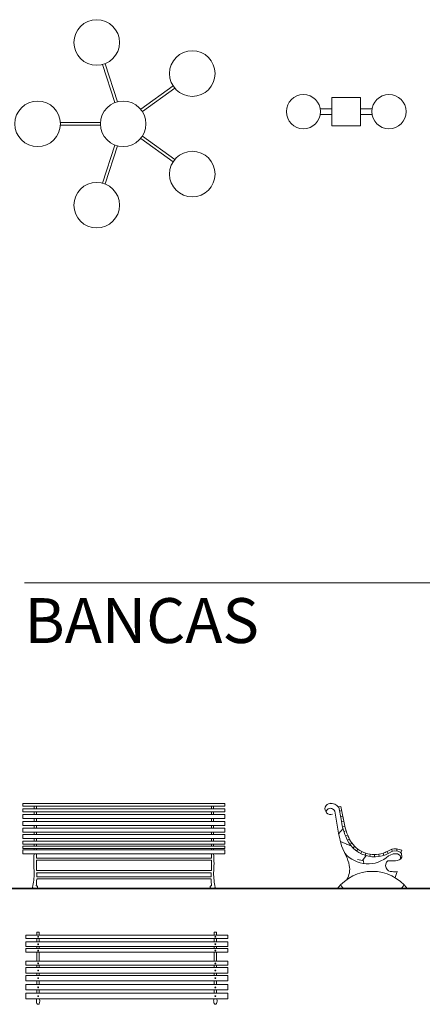
# Model space of a CAD drawing. Units: inches. Extents: x 1724 to 5433, y 4570 to 11673.
# Drawn here: x 3556 to 3915, y 8215 to 9092 of the extents above; entities that cross this region are included whole.
import ezdxf

# ---------------------------------------------------------------- set-up
doc = ezdxf.new("R2010")
doc.units = ezdxf.units.IN
doc.header["$MEASUREMENT"] = 0
doc.layers.add('a_MUEBLE', color=3, linetype='Continuous', lineweight=5)
doc.layers.add('a_TEXTO', color=7, linetype='Continuous', lineweight=0)
doc.styles.add('CA_100_TEXTO', font='ARIAL.TTF', dxfattribs={"height": 20})

# ---------------------------------------------------------------- blocks, each defined once
blk = doc.blocks.new('ca_urb_luz12')
at = {"layer": 'a_MUEBLE', "color": 8}
for p, q in [((-18.48, 52.75), (-7.49, 18.93)), ((-16.06, 53.54), (-5.07, 19.72)), ((44.46, 33.87), (15.69, 12.97)), ((45.95, 31.82), (17.19, 10.92)), ((-55.88, 1.27), (-20.32, 1.27)), ((-55.88, -1.27), (-20.32, -1.27)), ((44.46, -33.87), (15.69, -12.97)), ((45.95, -31.82), (17.19, -10.92)), ((-18.48, -52.75), (-7.49, -18.93)), ((-16.06, -53.54), (-5.07, -19.72))]:
    blk.add_line(p, q, dxfattribs=at)
at = {"layer": 'a_MUEBLE', "linetype": 'ByBlock'}
for centre in [(-23.55, 72.47), (61.65, 44.79), (-76.2, 0), (0, 0), (61.65, -44.79), (-23.55, -72.47)]:
    blk.add_circle(centre, 20.32, dxfattribs=at)
blk = doc.blocks.new('ca_urb_luz11')
at = {"layer": 'a_MUEBLE', "color": 8}
for p, q in [((-12.7, -10.16), (-22.86, -10.16)), ((-12.7, -15.24), (-22.86, -15.24)), ((12.7, -10.16), (22.86, -10.16)), ((12.7, -15.24), (22.86, -15.24))]:
    blk.add_line(p, q, dxfattribs=at)
at = {"layer": 'a_MUEBLE', "linetype": 'ByBlock'}
blk.add_lwpolyline([(-12.7, -25.4), (-12.7, 0), (12.7, 0), (12.7, -25.4)], close=True, dxfattribs=at)
for centre in [(-38.1, -12.7), (38.1, -12.7)]:
    blk.add_circle(centre, 15.24, dxfattribs=at)
blk = doc.blocks.new('ca_urb_banca01')
at = {"layer": 'a_MUEBLE', "linetype": 'Continuous'}
for p, q in [((169.13, 75.81), (-10.87, 75.81)), ((-10.87, 73.35), (-10.87, 75.81)), ((169.13, 73.35), (-10.87, 73.35)), ((169.13, 71.07), (-10.87, 71.07)), ((-10.87, 68.36), (-10.87, 71.07)), ((169.13, 73.35), (169.13, 75.81)), ((169.13, 68.36), (169.13, 71.07)), ((169.13, 68.36), (-10.87, 68.36)), ((169.13, 66.01), (-10.87, 66.01)), ((-10.87, 62.49), (-10.87, 66.01)), ((169.13, 62.49), (-10.87, 62.49)), ((169.13, 62.49), (169.13, 66.01)), ((169.13, 59.87), (-10.87, 59.87)), ((-10.87, 56.36), (-10.87, 59.87)), ((169.13, 56.36), (-10.87, 56.36)), ((169.13, 53.74), (-10.87, 53.74)), ((-10.87, 50.22), (-10.87, 53.74)), ((169.13, 56.36), (169.13, 59.87)), ((169.13, 50.22), (169.13, 53.74)), ((169.13, 50.22), (-10.87, 50.22)), ((169.13, 48.14), (-10.87, 48.14)), ((-10.87, 44.62), (-10.87, 48.14)), ((169.13, 44.62), (-10.87, 44.62)), ((169.13, 44.62), (169.13, 48.14)), ((169.13, 42.22), (-10.87, 42.22)), ((-10.87, 39.5), (-10.87, 42.22)), ((169.13, 39.5), (-10.87, 39.5)), ((169.13, 37.95), (-10.87, 37.95)), ((-10.87, 35.76), (-10.87, 37.95)), ((169.13, 35.76), (-10.87, 35.76)), ((169.13, 39.5), (169.13, 42.22)), ((169.13, 35.76), (169.13, 37.95)), ((169.13, 34.54), (-10.87, 34.54)), ((-10.87, 31.02), (-10.87, 34.54)), ((169.13, 31.02), (-10.87, 31.02)), ((169.13, 31.02), (169.13, 34.54))]:
    blk.add_line(p, q, dxfattribs=at)
at = {"layer": 'a_MUEBLE', "color": 8, "linetype": 'Continuous'}
for p, q in [((-0.87, 73.35), (-0.87, 71.07)), ((1.13, 73.35), (1.13, 71.07)), ((157.13, 73.35), (157.13, 71.07)), ((159.13, 73.35), (159.13, 71.07)), ((-0.87, 68.36), (-0.87, 66.01)), ((-0.87, 62.49), (-0.87, 59.87)), ((1.13, 68.36), (1.13, 66.01)), ((1.13, 62.49), (1.13, 59.87)), ((157.13, 68.36), (157.13, 66.01)), ((157.13, 62.49), (157.13, 59.87)), ((159.13, 68.36), (159.13, 66.01)), ((159.13, 62.49), (159.13, 59.87)), ((-0.87, 56.36), (-0.87, 53.74)), ((1.13, 56.36), (1.13, 53.74)), ((157.13, 56.36), (157.13, 53.74)), ((159.13, 56.36), (159.13, 53.74)), ((-0.87, 50.22), (-0.87, 48.14)), ((-0.87, 44.62), (-0.87, 42.22)), ((1.13, 50.22), (1.13, 48.14)), ((1.13, 44.62), (1.13, 42.22)), ((157.13, 50.22), (157.13, 48.14)), ((157.13, 44.62), (157.13, 42.22)), ((159.13, 50.22), (159.13, 48.14)), ((159.13, 44.62), (159.13, 42.22)), ((-0.87, 39.5), (-0.87, 37.95)), ((-0.87, 35.76), (-0.87, 34.54)), ((1.13, 39.5), (1.13, 37.95)), ((1.13, 35.76), (1.13, 34.54)), ((157.13, 39.5), (157.13, 37.95)), ((157.13, 35.76), (157.13, 34.54)), ((159.13, 39.5), (159.13, 37.95)), ((159.13, 35.76), (159.13, 34.54)), ((1.13, 31.02), (1.13, 27.29)), ((157.13, 27.29), (1.13, 27.29)), ((157.13, 31.02), (157.13, 27.29)), ((157.13, 25.29), (1.13, 25.29)), ((1.13, 25.29), (1.13, 16.18)), ((157.13, 25.29), (157.13, 16.18)), ((-0.81, 14.18), (-0.87, 14.18)), ((157.13, 16.18), (1.13, 16.18)), ((156.87, 14.18), (1.38, 14.18)), ((156.8, 10.59), (1.45, 10.59)), ((156.84, 8.59), (1.41, 8.59))]:
    blk.add_line(p, q, dxfattribs=at)
for centre, radius, start, end in [((95.31, 22.96), 96.52, 175.2066, 185.35664), ((62.94, 22.96), 96.52, 354.64336, 4.7934), ((-69.49, 15.4), 68.72, 347.97007, 358.79191), ((-66.53, 10.94), 67.98, 359.70181, 2.72682), ((224.78, 10.94), 67.98, 177.27318, 180.29819), ((227.74, 15.4), 68.72, 181.20809, 192.02993), ((0, 2.96), 2.96, 219.57702, 305.22906), ((-66.53, 10.94), 67.98, 352.91321, 358.01574), ((1.07, 1.45), 1.11, 305.22906, 96.86916), ((157.18, 1.45), 1.11, 83.13084, 234.77094), ((158.25, 2.96), 2.96, 234.77094, 320.42298), ((224.78, 10.94), 67.98, 181.98426, 187.08679)]:
    blk.add_arc(centre, radius, start, end, dxfattribs=at)
blk = doc.blocks.new('ca_urb_banca02')
at = {"layer": 'a_MUEBLE', "linetype": 'Continuous'}
for p, q in [((0, -3), (0, 0)), ((180, 0), (0, 0)), ((180, -3), (180, 0)), ((180, -3), (0, -3)), ((0, -10), (0, -6)), ((180, -6), (0, -6)), ((180, -10), (180, -6)), ((180, -10), (0, -10)), ((0, -15.21), (0, -12)), ((180, -12), (0, -12)), ((180, -15.21), (0, -15.21)), ((180, -15.21), (180, -12)), ((0, -26.87), (0, -23.12)), ((180, -23.12), (0, -23.12)), ((180, -26.87), (180, -23.12)), ((180, -26.87), (0, -26.87)), ((0, -33.87), (0, -28.87)), ((180, -28.87), (0, -28.87)), ((180, -33.87), (0, -33.87)), ((180, -33.87), (180, -28.87)), ((0, -40.87), (0, -35.87)), ((180, -35.87), (0, -35.87)), ((180, -40.87), (0, -40.87)), ((0, -48.87), (0, -43.87)), ((180, -43.87), (0, -43.87)), ((180, -40.87), (180, -35.87)), ((180, -48.87), (180, -43.87)), ((180, -48.87), (0, -48.87)), ((0, -56.87), (0, -51.87)), ((180, -51.87), (0, -51.87)), ((180, -56.87), (180, -51.87)), ((180, -56.87), (0, -56.87))]:
    blk.add_line(p, q, dxfattribs=at)
at = {"layer": 'a_MUEBLE', "color": 8}
for p, q in [((10, 2.58), (12, 2.58)), ((10, 0), (10, 2.58)), ((12, 0), (12, 2.58)), ((168, 0), (168, 2.58)), ((170, 2.58), (168, 2.58)), ((170, 0), (170, 2.58)), ((10, -6), (10, -3)), ((12, -6), (12, -3)), ((168, -6), (168, -3)), ((170, -6), (170, -3)), ((10, -12), (10, -10)), ((10, -23.12), (10, -15.21)), ((12, -12), (12, -10)), ((12, -23.12), (12, -15.21)), ((168, -12), (168, -10)), ((168, -23.12), (168, -15.21)), ((170, -12), (170, -10)), ((170, -23.12), (170, -15.21)), ((10, -28.87), (10, -26.87)), ((10, -35.87), (10, -33.87)), ((12, -28.87), (12, -26.87)), ((12, -35.87), (12, -33.87)), ((168, -28.87), (168, -26.87)), ((168, -35.87), (168, -33.87)), ((170, -28.87), (170, -26.87)), ((170, -35.87), (170, -33.87)), ((10, -43.87), (10, -40.87)), ((12, -43.87), (12, -40.87)), ((168, -43.87), (168, -40.87)), ((170, -43.87), (170, -40.87)), ((10, -51.87), (10, -48.87)), ((12, -51.87), (12, -48.87)), ((168, -51.87), (168, -48.87)), ((170, -51.87), (170, -48.87))]:
    blk.add_line(p, q, dxfattribs=at)
for points in [[(12.19, -56.87, -0.04529), (12.38, -57.49, -0.052311), (12.51, -58.69, -0.052311), (12.38, -59.89, -0.06617), (12.06, -60.79, -0.104734), (11.51, -61.47, -0.171665), (10.99, -61.66, -0.171665), (10.47, -61.47, -0.104734), (9.91, -60.79, -0.06617), (9.6, -59.89, -0.052311), (9.47, -58.69, -0.052311), (9.6, -57.49, -0.04529), (9.79, -56.87, -0.104734)], [(167.81, -56.87, 0.04529), (167.62, -57.49, 0.052311), (167.49, -58.69, 0.052311), (167.62, -59.89, 0.06617), (167.94, -60.79, 0.104734), (168.49, -61.47, 0.171665), (169.01, -61.66, 0.171665), (169.53, -61.47, 0.104734), (170.09, -60.79, 0.06617), (170.4, -59.89, 0.052311), (170.53, -58.69, 0.052311), (170.4, -57.49, 0.04529), (170.21, -56.87, 0.104734)]]:
    blk.add_lwpolyline(points, format="xyb", dxfattribs=at)
for centre in [(11, -1.53), (11, -8.16), (169, -1.53), (169, -8.16), (11, -13.79), (169, -13.79), (11, -25.22), (169, -25.22), (11, -31.54), (169, -31.54), (11, -38.39), (169, -38.39), (11, -46.58), (169, -46.58), (11, -54.46), (169, -54.46)]:
    blk.add_circle(centre, 0.377, dxfattribs=at)
blk = doc.blocks.new('ca_urb_banca04')
at = {"layer": 'a_MUEBLE', "linetype": 'Continuous'}
for p, q in [((0.36, 73.32), (-1.77, 72.88)), ((-1.52, 72.51), (0.55, 61.9)), ((0.36, 73.32), (3.8, 55.7)), ((-5.09, 69.22), (-1.82, 49.36)), ((1.1, 69.54), (-0.88, 69.15)), ((2.05, 64.65), (0.08, 64.3)), ((2.05, 64.65), (2.52, 62.28)), ((2.94, 60.1), (0.9, 59.68)), ((3.86, 55.49), (1.86, 55.21)), ((-1.82, 49.36), (0.89, 38.12)), ((5.02, 51.62), (3.11, 51.04)), ((6.58, 47.64), (4.64, 47.01)), ((8.21, 44.09), (6.29, 43.12)), ((0.89, 38.12), (4.93, 29.61)), ((5.21, 39.66), (5.29, 39.72)), ((10.12, 40.69), (8.48, 39.5)), ((12.66, 37.72), (11.24, 36.3)), ((15.63, 35.18), (14.46, 33.56)), ((41.59, 33.13), (45.9, 35.35)), ((45.9, 35.35), (47.74, 35.67)), ((45.9, 35.35), (46.24, 33.38)), ((47.74, 35.67), (49.96, 35.59)), ((49.96, 35.59), (54.6, 34.21)), ((50.36, 35.48), (50.3, 33.46)), ((18.97, 33.13), (18.06, 31.35)), ((22.58, 31.64), (21.96, 29.73)), ((26.38, 30.72), (26.07, 28.75)), ((30.28, 30.42), (30.28, 28.42)), ((34.18, 30.72), (34.49, 28.75)), ((37.98, 31.64), (38.6, 29.73)), ((41.59, 33.13), (42.5, 31.35)), ((42.92, 29.32), (44.44, 29.89)), ((44.44, 29.89), (46.87, 31.01)), ((45.72, 33.28), (47.88, 33.67)), ((46.87, 31.01), (50.79, 31.01)), ((47.88, 33.67), (51.09, 33.55)), ((50.79, 31.01), (53.12, 29.61)), ((51.09, 33.55), (53.19, 32.56)), ((53.12, 29.61), (53.59, 28.11)), ((53.19, 32.56), (54.48, 31.27)), ((53.59, 28.11), (53.51, 26.36)), ((53.74, 32.02), (54.6, 34.21)), ((54.48, 31.27), (54.74, 28.08)), ((49.14, 24.93), (42.21, 24.86)), ((50.53, 15.29), (48.7, 9.85)), ((-2.83, 0), (2.83, 0)), ((59.73, 0), (54.07, 0))]:
    blk.add_line(p, q, dxfattribs=at)
at = {"layer": 'a_MUEBLE', "color": 8, "linetype": 'Continuous'}
for p, q in [((-1.73, 48.98), (2.33, 53.51)), ((-0.03, 41.93), (9.82, 37.85)), ((22.85, 29.46), (19.62, 25.22)), ((19.62, 25.22), (15.14, 25.88)), ((20.81, 22.36), (20.12, 25.88)), ((0.16, 3.47), (2.83, 0)), ((56.74, 3.47), (54.07, 0))]:
    blk.add_line(p, q, dxfattribs=at)
blk.add_arc((-8.8, 71.13), 4.97, 95.68788, 290.3262, dxfattribs=at)
at = {"layer": 'a_MUEBLE', "linetype": 'Continuous'}
for centre, radius, start, end in [((-9, 67.84), 3.82, 67.3789, 174.64342), ((-8.38, 67.81), 8.31, 34.39488, 98.08603), ((-9.49, 66.68), 5.08, 29.99349, 67.3789), ((-9.49, 66.68), 5.08, 347.09205, 348.69077), ((58.29, 69.73), 58.27, 187.72736, 203.42193), ((58.29, 69.73), 56.27, 194.82215, 203.1326), ((30.28, 55.34), 26.92, 199.00437, 304.99041), ((58.29, 69.73), 56.27, 203.1326, 203.42193), ((30.28, 55.34), 24.92, 199.00437, 216), ((30.28, 55.34), 24.92, 215.56562, 234), ((30.28, 55.34), 24.92, 234, 252), ((24.57, 49.02), 26.92, 219.89345, 312.976), ((-28.32, 13.58), 36.91, 11.15727, 25.74122), ((30.28, 55.34), 24.92, 252, 270), ((30.28, 55.34), 24.92, 270, 288), ((30.28, 55.34), 24.92, 288, 297), ((49.79, 30.33), 5.44, 263.20449, 335.59719), ((-9.31, 17.32), 17.54, 328.6452, 11.15727), ((45.69, 20.68), 5.44, 129.78184, 274.30988), ((28.45, -23.91), 39.37, 37.39707, 142.60293), ((48.23, 25.36), 10.33, 258.1187, 282.88894)]:
    blk.add_arc(centre, radius, start, end, dxfattribs=at)

msp = doc.modelspace()

# ---------------------------------------------------------------- linework, layer by layer
at = {"layer": 'a_TEXTO', "color": 253}
msp.add_line((3560.38, 8590.16), (4739.55, 8590.16), dxfattribs=at)
at = {"layer": 'a_TEXTO', "color": 253, "lineweight": 35}
msp.add_line((1925.01, 8317.74), (5267.77, 8317.74), dxfattribs=at)

# ---------------------------------------------------------------- block references
for name, p in [('ca_urb_luz12', (3648.32, 8999.27)), ('ca_urb_luz11', (3847.14, 9022.82)), ('ca_urb_banca01', (3569.86, 8317.74)), ('ca_urb_banca04', (3842.02, 8317.68)), ('ca_urb_banca02', (3561.51, 8276.32))]:
    msp.add_blockref(name, p)

# ---------------------------------------------------------------- texts
at = {"layer": 'a_TEXTO', "insert": (3560.38, 8576.6), "char_height": 40, "width": 1532.6565, "attachment_point": 1, "style": 'CA_100_TEXTO'}
msp.add_mtext('BANCAS', dxfattribs=at)

doc.saveas('drawing.dxf')
